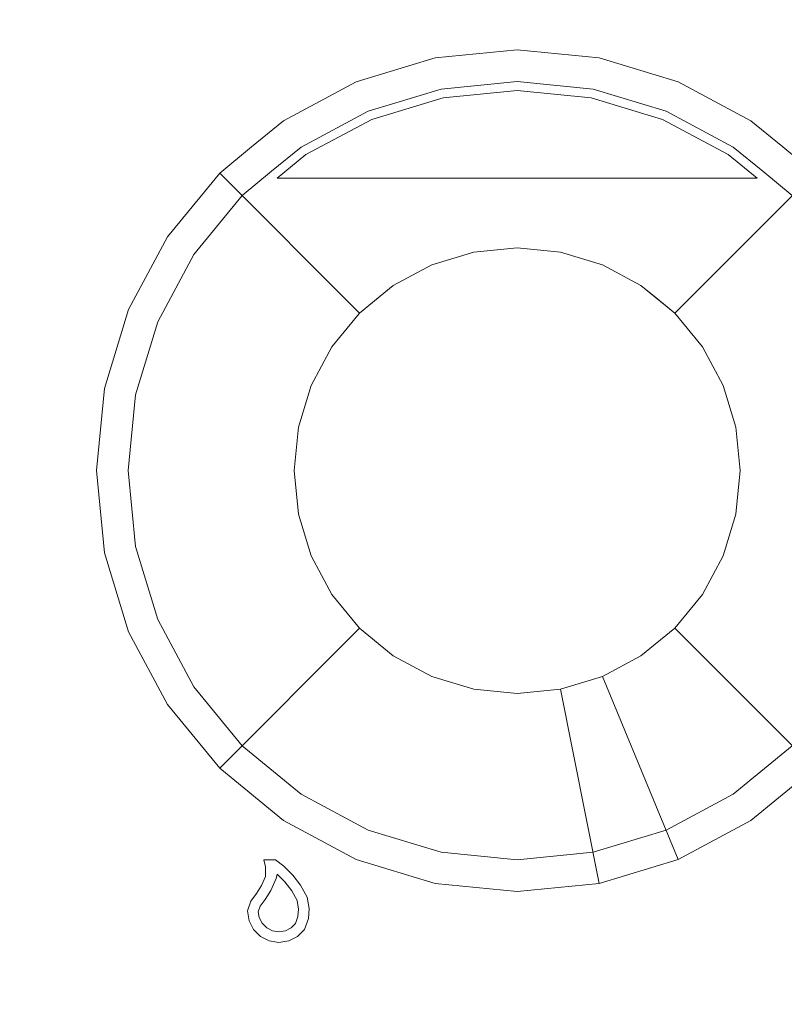
# Model space of a CAD drawing. Extents: x 0 to 890, y -520 to 0.
# Drawn here: x 167 to 202, y -484 to -439 of the extents above; entities that cross this region are included whole.
import ezdxf

# ---------------------------------------------------------------- set-up
doc = ezdxf.new("R2010")
doc.units = 0
doc.header["$MEASUREMENT"] = 0
doc.layers.add('NAPISY01', color=254, linetype='Continuous')
doc.layers.add('POKRETLO02', color=14, linetype='Continuous')
doc.layers.add('PLYTA', color=7, linetype='Continuous', true_color=0x040404)
doc.layers.add('POKRETLO01', color=7, linetype='Continuous', true_color=0x0c0c0c)

msp = doc.modelspace()

# ---------------------------------------------------------------- linework, layer by layer
at = {"layer": 'NAPISY01', "lineweight": 0}
for points, invisible_edges in [([(177.931, -477.291, 5.289), (178.542, -477.942, 5.289), (178.473, -477.291, 5.289), (177.931, -477.291, 5.289)], 11), ([(178.017, -477.617, 5.289), (178.542, -477.942, 5.289), (177.931, -477.291, 5.289), (178.017, -477.617, 5.289)], 11), ([(178.542, -477.942, 5.289), (178.017, -477.617, 5.289), (178.02, -478.052, 5.289), (178.501, -478.154, 5.289)], 5), ([(178.473, -477.291, 5.289), (178.542, -477.942, 5.289), (178.857, -477.578, 5.289), (178.473, -477.291, 5.289)], 11), ([(178.903, -478.303, 5.289), (179.267, -477.988, 5.289), (178.857, -477.578, 5.289), (178.542, -477.942, 5.289)], 5), ([(178.501, -478.154, 5.289), (178.02, -478.052, 5.289), (177.831, -478.469, 5.289), (178.254, -478.699, 5.289)], 5), ([(179.21, -478.712, 5.289), (179.615, -478.451, 5.289), (179.267, -477.988, 5.289), (178.903, -478.303, 5.289)], 5), ([(178.254, -478.699, 5.289), (177.831, -478.469, 5.289), (177.596, -478.834, 5.289), (177.993, -479.103, 5.289)], 5), ([(179.455, -479.16, 5.289), (179.914, -478.999, 5.289), (179.615, -478.451, 5.289), (179.21, -478.712, 5.289)], 5), ([(177.993, -479.103, 5.289), (177.596, -478.834, 5.289), (177.344, -479.187, 5.289), (177.776, -479.409, 5.289)], 5), ([(177.776, -479.409, 5.289), (177.344, -479.187, 5.289), (177.191, -479.632, 5.289), (177.684, -479.675, 5.289)], 5), ([(179.525, -479.55, 5.289), (180.008, -479.526, 5.289), (179.914, -478.999, 5.289), (179.455, -479.16, 5.289)], 5), ([(177.684, -479.675, 5.289), (177.191, -479.632, 5.289), (177.262, -480.076, 5.289), (177.724, -479.926, 5.289)], 5), ([(179.378, -480.212, 5.289), (179.793, -480.477, 5.289), (179.973, -479.982, 5.289), (179.499, -479.879, 5.289)], 5), ([(179.499, -479.879, 5.289), (179.973, -479.982, 5.289), (180.008, -479.526, 5.289), (179.525, -479.55, 5.289)], 5), ([(177.724, -479.926, 5.289), (177.262, -480.076, 5.289), (177.466, -480.477, 5.289), (177.859, -480.191, 5.289)], 5), ([(177.859, -480.191, 5.289), (177.466, -480.477, 5.289), (177.784, -480.795, 5.289), (178.07, -480.402, 5.289)], 5), ([(179.189, -480.402, 5.289), (179.474, -480.795, 5.289), (179.793, -480.477, 5.289), (179.378, -480.212, 5.289)], 5), ([(178.07, -480.402, 5.289), (177.784, -480.795, 5.289), (178.185, -480.999, 5.289), (178.335, -480.537, 5.289)], 5), ([(178.335, -480.537, 5.289), (178.185, -480.999, 5.289), (178.629, -481.07, 5.289), (178.629, -480.583, 5.289)], 5), ([(178.629, -480.583, 5.289), (178.629, -481.07, 5.289), (179.074, -480.999, 5.289), (178.923, -480.537, 5.289)], 5), ([(178.923, -480.537, 5.289), (179.074, -480.999, 5.289), (179.474, -480.795, 5.289), (179.189, -480.402, 5.289)], 5)]:
    msp.add_3dface(points, dxfattribs=dict(at, invisible_edges=invisible_edges))
at = {"layer": 'PLYTA', "lineweight": 0, "invisible_edges": 15}
for points in [[(10.372, 0, 0), (889.492, -512.833, 0), (1.981, -515.724, 0), (10.372, 0, 0)], [(889.492, -512.833, 0), (10.372, 0, 0), (888.019, -4.276, 0), (889.492, -512.833, 0)], [(884.434, -509.19, 5), (8.908, -5.867, 5), (7.588, -513.46, 5), (884.434, -509.19, 5)], [(8.908, -5.867, 5), (884.434, -509.19, 5), (882.412, -6.54, 5), (8.908, -5.867, 5)]]:
    msp.add_3dface(points, dxfattribs=at)
at = {"layer": 'POKRETLO01', "lineweight": 0}
for points, invisible_edges in [([(185.768, -440.633, 6.785), (186.043, -442.015, 10.249), (189.521, -441.672, 10.249), (189.521, -440.263, 6.785)], 7), ([(189.521, -449.309, 6.785), (187.533, -449.505, 6.785), (185.768, -440.633, 6.785), (189.521, -440.263, 6.785)], 14), ([(189.521, -440.263, 6.785), (189.521, -441.672, 10.249), (192.999, -442.015, 10.249), (193.274, -440.633, 6.785)], 7), ([(191.51, -449.505, 6.785), (189.521, -449.309, 6.785), (189.521, -440.263, 6.785), (193.274, -440.633, 6.785)], 14), ([(182.16, -441.727, 6.785), (182.699, -443.029, 10.249), (186.043, -442.015, 10.249), (185.768, -440.633, 6.785)], 7), ([(187.533, -449.505, 6.785), (185.621, -450.085, 6.785), (182.16, -441.727, 6.785), (185.768, -440.633, 6.785)], 14), ([(193.421, -450.085, 6.785), (191.51, -449.505, 6.785), (193.274, -440.633, 6.785), (196.883, -441.727, 6.785)], 14), ([(193.274, -440.633, 6.785), (192.999, -442.015, 10.249), (196.344, -443.029, 10.249), (196.883, -441.727, 6.785)], 7), ([(178.834, -443.505, 6.785), (179.617, -444.677, 10.249), (182.699, -443.029, 10.249), (182.16, -441.727, 6.785)], 7), ([(185.621, -450.085, 6.785), (183.859, -451.027, 6.785), (178.834, -443.505, 6.785), (182.16, -441.727, 6.785)], 14), ([(182.699, -443.029, 10.249), (182.699, -443.029, 11.127), (186.043, -442.015, 11.127), (186.043, -442.015, 10.249)], 15), ([(182.699, -443.029, 11.127), (182.699, -443.029, 26.957), (186.043, -442.015, 26.957), (186.043, -442.015, 11.127)], 15), ([(186.043, -442.015, 26.957), (182.699, -443.029, 26.957), (182.713, -443.063, 27.092), (186.05, -442.051, 27.092)], 11), ([(186.05, -442.051, 27.092), (182.713, -443.063, 27.092), (182.751, -443.156, 27.191), (186.07, -442.149, 27.191)], 15), ([(186.043, -442.015, 10.249), (186.043, -442.015, 11.127), (189.521, -441.672, 11.127), (189.521, -441.672, 10.249)], 15), ([(186.043, -442.015, 11.127), (186.043, -442.015, 26.957), (189.521, -441.672, 26.957), (189.521, -441.672, 11.127)], 15), ([(189.521, -441.672, 26.957), (186.043, -442.015, 26.957), (186.05, -442.051, 27.092), (189.521, -441.709, 27.092)], 11), ([(189.521, -441.709, 27.092), (186.05, -442.051, 27.092), (186.07, -442.149, 27.191), (189.521, -441.809, 27.191)], 15), ([(189.521, -441.809, 27.191), (186.07, -442.149, 27.191), (186.096, -442.282, 27.228), (189.521, -441.945, 27.228)], 15), ([(186.131, -442.454, 27.228), (189.521, -442.12, 27.228), (189.521, -441.945, 27.228), (186.096, -442.282, 27.228)], 14), ([(189.521, -441.672, 11.127), (189.521, -441.672, 26.957), (192.999, -442.015, 26.957), (192.999, -442.015, 11.127)], 15), ([(189.521, -441.672, 10.249), (189.521, -441.672, 11.127), (192.999, -442.015, 11.127), (192.999, -442.015, 10.249)], 15), ([(192.999, -442.015, 26.957), (189.521, -441.672, 26.957), (189.521, -441.709, 27.092), (192.992, -442.051, 27.092)], 11), ([(192.992, -442.051, 27.092), (189.521, -441.709, 27.092), (189.521, -441.809, 27.191), (192.973, -442.149, 27.191)], 15), ([(192.973, -442.149, 27.191), (189.521, -441.809, 27.191), (189.521, -441.945, 27.228), (192.946, -442.282, 27.228)], 15), ([(189.521, -442.12, 27.228), (192.912, -442.454, 27.228), (192.946, -442.282, 27.228), (189.521, -441.945, 27.228)], 14), ([(196.33, -443.064, 27.092), (192.992, -442.051, 27.092), (192.973, -442.149, 27.191), (196.292, -443.156, 27.191)], 15), ([(196.344, -443.029, 26.957), (192.999, -442.015, 26.957), (192.992, -442.051, 27.092), (196.33, -443.064, 27.092)], 11), ([(192.999, -442.015, 10.249), (192.999, -442.015, 11.127), (196.344, -443.029, 11.127), (196.344, -443.029, 10.249)], 15), ([(192.999, -442.015, 11.127), (192.999, -442.015, 26.957), (196.344, -443.029, 26.957), (196.344, -443.029, 11.127)], 15), ([(195.183, -451.027, 6.785), (193.421, -450.085, 6.785), (196.883, -441.727, 6.785), (200.209, -443.505, 6.785)], 14), ([(196.883, -441.727, 6.785), (196.344, -443.029, 10.249), (199.426, -444.677, 10.249), (200.209, -443.505, 6.785)], 7), ([(186.07, -442.149, 27.191), (182.751, -443.156, 27.191), (182.803, -443.281, 27.228), (186.096, -442.282, 27.228)], 15), ([(182.87, -443.443, 27.228), (186.131, -442.454, 27.228), (186.096, -442.282, 27.228), (182.803, -443.281, 27.228)], 14), ([(192.912, -442.454, 27.228), (196.172, -443.443, 27.228), (196.24, -443.281, 27.228), (192.946, -442.282, 27.228)], 14), ([(196.292, -443.156, 27.191), (192.973, -442.149, 27.191), (192.946, -442.282, 27.228), (196.24, -443.281, 27.228)], 15), ([(179.617, -444.677, 10.249), (179.617, -444.677, 11.127), (182.699, -443.029, 11.127), (182.699, -443.029, 10.249)], 15), ([(179.617, -444.677, 11.127), (179.617, -444.677, 26.957), (182.699, -443.029, 26.957), (182.699, -443.029, 11.127)], 15), ([(182.699, -443.029, 26.957), (179.617, -444.677, 26.957), (179.637, -444.708, 27.092), (182.713, -443.063, 27.092)], 11), ([(182.713, -443.063, 27.092), (179.637, -444.708, 27.092), (179.693, -444.79, 27.191), (182.751, -443.156, 27.191)], 15), ([(182.751, -443.156, 27.191), (179.693, -444.79, 27.191), (179.768, -444.903, 27.228), (182.803, -443.281, 27.228)], 15), ([(179.865, -445.049, 27.228), (182.87, -443.443, 27.228), (182.803, -443.281, 27.228), (179.768, -444.903, 27.228)], 14), ([(196.172, -443.443, 27.228), (199.177, -445.049, 27.228), (199.275, -444.903, 27.228), (196.24, -443.281, 27.228)], 14), ([(199.35, -444.79, 27.191), (196.292, -443.156, 27.191), (196.24, -443.281, 27.228), (199.275, -444.903, 27.228)], 15), ([(199.406, -444.708, 27.092), (196.33, -443.064, 27.092), (196.292, -443.156, 27.191), (199.35, -444.79, 27.191)], 15), ([(199.426, -444.677, 26.957), (196.344, -443.029, 26.957), (196.33, -443.064, 27.092), (199.406, -444.708, 27.092)], 11), ([(196.344, -443.029, 10.249), (196.344, -443.029, 11.127), (199.426, -444.677, 11.127), (199.426, -444.677, 10.249)], 15), ([(196.344, -443.029, 11.127), (196.344, -443.029, 26.957), (199.426, -444.677, 26.957), (199.426, -444.677, 11.127)], 15), ([(177.376, -444.701, 6.785), (178.266, -445.785, 10.249), (179.617, -444.677, 10.249), (178.834, -443.505, 6.785)], 7), ([(183.859, -451.027, 6.785), (183.087, -451.66, 6.785), (177.376, -444.701, 6.785), (178.834, -443.505, 6.785)], 15), ([(195.955, -451.66, 6.785), (195.183, -451.027, 6.785), (200.209, -443.505, 6.785), (201.667, -444.701, 6.785)], 10), ([(200.209, -443.505, 6.785), (199.426, -444.677, 10.249), (200.777, -445.785, 10.249), (201.667, -444.701, 6.785)], 15), ([(183.087, -451.66, 6.785), (182.315, -452.294, 6.785), (175.919, -445.898, 6.785), (177.376, -444.701, 6.785)], 10), ([(175.919, -445.898, 6.785), (176.915, -446.894, 10.249), (178.266, -445.785, 10.249), (177.376, -444.701, 6.785)], 15), ([(178.266, -445.785, 10.249), (178.266, -445.785, 11.127), (179.617, -444.677, 11.127), (179.617, -444.677, 10.249)], 15), ([(178.266, -445.785, 11.127), (178.266, -445.785, 26.957), (179.617, -444.677, 26.957), (179.617, -444.677, 11.127)], 15), ([(179.617, -444.677, 26.957), (178.266, -445.785, 26.957), (178.289, -445.814, 27.092), (179.637, -444.708, 27.092)], 15), ([(179.637, -444.708, 27.092), (178.289, -445.814, 27.092), (178.352, -445.891, 27.191), (179.693, -444.79, 27.191)], 14), ([(196.728, -452.294, 6.785), (195.955, -451.66, 6.785), (201.667, -444.701, 6.785), (203.124, -445.898, 6.785)], 15), ([(200.753, -445.814, 27.092), (199.406, -444.708, 27.092), (199.35, -444.79, 27.191), (200.691, -445.891, 27.191)], 15), ([(200.777, -445.785, 26.957), (199.426, -444.677, 26.957), (199.406, -444.708, 27.092), (200.753, -445.814, 27.092)], 11), ([(199.426, -444.677, 11.127), (199.426, -444.677, 26.957), (200.777, -445.785, 26.957), (200.777, -445.785, 11.127)], 15), ([(199.426, -444.677, 10.249), (199.426, -444.677, 11.127), (200.777, -445.785, 11.127), (200.777, -445.785, 10.249)], 15), ([(201.667, -444.701, 6.785), (200.777, -445.785, 10.249), (202.128, -446.894, 10.249), (203.124, -445.898, 6.785)], 7), ([(179.693, -444.79, 27.191), (178.352, -445.891, 27.191), (178.438, -445.995, 27.228), (179.768, -444.903, 27.228)], 15), ([(178.549, -446.13, 27.228), (179.865, -445.049, 27.228), (179.768, -444.903, 27.228), (178.438, -445.995, 27.228)], 14), ([(199.177, -445.049, 27.228), (200.494, -446.13, 27.228), (200.605, -445.995, 27.228), (199.275, -444.903, 27.228)], 14), ([(200.691, -445.891, 27.191), (199.35, -444.79, 27.191), (199.275, -444.903, 27.228), (200.605, -445.995, 27.228)], 15), ([(173.526, -448.813, 6.785), (174.698, -449.596, 10.249), (176.915, -446.894, 10.249), (175.919, -445.898, 6.785)], 3), ([(182.315, -452.294, 6.785), (181.048, -453.838, 6.785), (173.526, -448.813, 6.785), (175.919, -445.898, 6.785)], 6), ([(178.266, -445.785, 26.957), (176.915, -446.894, 26.957), (176.941, -446.92, 27.092), (178.289, -445.814, 27.092)], 11), ([(176.915, -446.894, 11.127), (176.915, -446.894, 26.957), (178.266, -445.785, 26.957), (178.266, -445.785, 11.127)], 15), ([(176.915, -446.894, 10.249), (176.915, -446.894, 11.127), (178.266, -445.785, 11.127), (178.266, -445.785, 10.249)], 15), ([(178.289, -445.814, 27.092), (176.941, -446.92, 27.092), (177.012, -446.991, 27.191), (178.352, -445.891, 27.191)], 15), ([(178.352, -445.891, 27.191), (177.012, -446.991, 27.191), (177.108, -447.087, 27.228), (178.438, -445.995, 27.228)], 15), ([(177.232, -447.211, 27.228), (178.549, -446.13, 27.228), (178.438, -445.995, 27.228), (177.108, -447.087, 27.228)], 15), ([(197.995, -453.838, 6.785), (196.728, -452.294, 6.785), (203.124, -445.898, 6.785), (205.517, -448.813, 6.785)], 12), ([(200.494, -446.13, 27.228), (201.811, -447.211, 27.228), (201.935, -447.087, 27.228), (200.605, -445.995, 27.228)], 15), ([(202.031, -446.991, 27.191), (200.691, -445.891, 27.191), (200.605, -445.995, 27.228), (201.935, -447.087, 27.228)], 15), ([(202.101, -446.92, 27.092), (200.753, -445.814, 27.092), (200.691, -445.891, 27.191), (202.031, -446.991, 27.191)], 14), ([(202.128, -446.894, 26.957), (200.777, -445.785, 26.957), (200.753, -445.814, 27.092), (202.101, -446.92, 27.092)], 15), ([(200.777, -445.785, 10.249), (200.777, -445.785, 11.127), (202.128, -446.894, 11.127), (202.128, -446.894, 10.249)], 15), ([(200.777, -445.785, 11.127), (200.777, -445.785, 26.957), (202.128, -446.894, 26.957), (202.128, -446.894, 11.127)], 11), ([(180.353, -447.211, 27.228), (182.318, -446.13, 27.228), (178.549, -446.13, 27.228), (177.232, -447.211, 27.228)], 13), ([(178.74, -452.297, 27.228), (184.559, -446.13, 27.228), (180.353, -447.211, 27.228), (178.74, -452.297, 27.228)], 15), ([(178.74, -452.297, 27.228), (194.483, -446.13, 27.228), (184.559, -446.13, 27.228), (178.74, -452.297, 27.228)], 15), ([(178.74, -452.297, 27.228), (200.302, -452.297, 27.228), (194.483, -446.13, 27.228), (178.74, -452.297, 27.228)], 15), ([(180.353, -447.211, 27.228), (184.559, -446.13, 27.228), (182.318, -446.13, 27.228), (180.353, -447.211, 27.228)], 13), ([(184.559, -446.13, 27.228), (189.521, -446.13, 27.228), (186.992, -446.13, 27.228), (184.559, -446.13, 27.228)], 9), ([(184.559, -446.13, 27.228), (194.483, -446.13, 27.228), (189.521, -446.13, 27.228), (184.559, -446.13, 27.228)], 15), ([(189.521, -446.13, 27.228), (194.483, -446.13, 27.228), (192.051, -446.13, 27.228), (189.521, -446.13, 27.228)], 9), ([(194.483, -446.13, 27.228), (198.69, -447.211, 27.228), (196.725, -446.13, 27.228), (194.483, -446.13, 27.228)], 11), ([(194.483, -446.13, 27.228), (200.302, -452.297, 27.228), (198.69, -447.211, 27.228), (194.483, -446.13, 27.228)], 15), ([(196.725, -446.13, 27.228), (198.69, -447.211, 27.228), (201.811, -447.211, 27.228), (200.494, -446.13, 27.228)], 7), ([(174.698, -449.596, 10.249), (174.698, -449.596, 11.127), (176.915, -446.894, 11.127), (176.915, -446.894, 10.249)], 11), ([(174.698, -449.596, 11.127), (174.698, -449.596, 26.957), (176.915, -446.894, 26.957), (176.915, -446.894, 11.127)], 11), ([(176.915, -446.894, 26.957), (174.698, -449.596, 26.957), (174.729, -449.616, 27.092), (176.941, -446.92, 27.092)], 3), ([(176.941, -446.92, 27.092), (174.729, -449.616, 27.092), (174.812, -449.672, 27.191), (177.012, -446.991, 27.191)], 15), ([(177.012, -446.991, 27.191), (174.812, -449.672, 27.191), (174.924, -449.747, 27.228), (177.108, -447.087, 27.228)], 15), ([(175.07, -449.844, 27.228), (177.232, -447.211, 27.228), (177.108, -447.087, 27.228), (174.924, -449.747, 27.228)], 15), ([(178.74, -452.297, 27.228), (180.353, -447.211, 27.228), (177.232, -447.211, 27.228), (175.07, -449.844, 27.228)], 15), ([(198.69, -447.211, 27.228), (200.302, -452.297, 27.228), (203.972, -449.844, 27.228), (201.811, -447.211, 27.228)], 15), ([(171.748, -452.139, 6.785), (173.05, -452.678, 10.249), (174.698, -449.596, 10.249), (173.526, -448.813, 6.785)], 7), ([(181.048, -453.838, 6.785), (180.106, -455.6, 6.785), (171.748, -452.139, 6.785), (173.526, -448.813, 6.785)], 14), ([(198.937, -455.6, 6.785), (197.995, -453.838, 6.785), (205.517, -448.813, 6.785), (207.294, -452.139, 6.785)], 14), ([(173.05, -452.678, 10.249), (173.05, -452.678, 11.127), (174.698, -449.596, 11.127), (174.698, -449.596, 10.249)], 15), ([(173.05, -452.678, 11.127), (173.05, -452.678, 26.957), (174.698, -449.596, 26.957), (174.698, -449.596, 11.127)], 15), ([(174.698, -449.596, 26.957), (173.05, -452.678, 26.957), (173.085, -452.692, 27.092), (174.729, -449.616, 27.092)], 11), ([(174.729, -449.616, 27.092), (173.085, -452.692, 27.092), (173.177, -452.73, 27.191), (174.812, -449.672, 27.191)], 15), ([(174.812, -449.672, 27.191), (173.177, -452.73, 27.191), (173.302, -452.782, 27.228), (174.924, -449.747, 27.228)], 15), ([(187.533, -449.505, 5), (183.859, -451.027, 5), (185.621, -450.085, 5), (187.533, -449.505, 5)], 9), ([(195.183, -451.027, 5), (183.859, -451.027, 5), (187.533, -449.505, 5), (195.183, -451.027, 5)], 15), ([(185.621, -450.085, 6.785), (187.533, -449.505, 6.785), (187.533, -449.505, 5), (185.621, -450.085, 5)], 15), ([(191.51, -449.505, 5), (187.533, -449.505, 5), (189.521, -449.309, 5), (191.51, -449.505, 5)], 9), ([(187.533, -449.505, 6.785), (189.521, -449.309, 6.785), (189.521, -449.309, 5), (187.533, -449.505, 5)], 15), ([(195.183, -451.027, 5), (187.533, -449.505, 5), (191.51, -449.505, 5), (195.183, -451.027, 5)], 15), ([(189.521, -449.309, 6.785), (191.51, -449.505, 6.785), (191.51, -449.505, 5), (189.521, -449.309, 5)], 15), ([(195.183, -451.027, 5), (191.51, -449.505, 5), (193.421, -450.085, 5), (195.183, -451.027, 5)], 9), ([(191.51, -449.505, 6.785), (193.421, -450.085, 6.785), (193.421, -450.085, 5), (191.51, -449.505, 5)], 15), ([(173.464, -452.849, 27.228), (175.07, -449.844, 27.228), (174.924, -449.747, 27.228), (173.302, -452.782, 27.228)], 15), ([(177.542, -454.538, 27.228), (178.74, -452.297, 27.228), (175.07, -449.844, 27.228), (173.464, -452.849, 27.228)], 15), ([(183.859, -451.027, 6.785), (185.621, -450.085, 6.785), (185.621, -450.085, 5), (183.859, -451.027, 5)], 15), ([(193.421, -450.085, 6.785), (195.183, -451.027, 6.785), (195.183, -451.027, 5), (193.421, -450.085, 5)], 15), ([(200.302, -452.297, 27.228), (201.5, -454.538, 27.228), (205.579, -452.849, 27.228), (203.972, -449.844, 27.228)], 15), ([(183.859, -451.027, 5), (180.106, -455.6, 5), (182.315, -452.294, 5), (183.859, -451.027, 5)], 15), ([(195.183, -451.027, 5), (180.106, -455.6, 5), (183.859, -451.027, 5), (195.183, -451.027, 5)], 15), ([(180.106, -455.6, 5), (195.183, -451.027, 5), (185.621, -468.916, 5), (180.106, -455.6, 5)], 15), ([(183.859, -451.027, 5), (182.315, -452.294, 5), (183.087, -451.66, 5), (183.859, -451.027, 5)], 8), ([(183.087, -451.66, 6.785), (183.859, -451.027, 6.785), (183.859, -451.027, 5), (183.087, -451.66, 5)], 14), ([(185.621, -468.916, 5), (195.183, -451.027, 5), (198.937, -463.4, 5), (185.621, -468.916, 5)], 15), ([(196.728, -452.294, 5), (195.183, -451.027, 5), (195.955, -451.66, 5), (196.728, -452.294, 5)], 8), ([(198.937, -455.6, 5), (195.183, -451.027, 5), (196.728, -452.294, 5), (198.937, -455.6, 5)], 15), ([(198.937, -463.4, 5), (195.183, -451.027, 5), (198.937, -455.6, 5), (198.937, -463.4, 5)], 15), ([(195.183, -451.027, 6.785), (195.955, -451.66, 6.785), (195.955, -451.66, 5), (195.183, -451.027, 5)], 15), ([(182.315, -452.294, 6.785), (183.087, -451.66, 6.785), (183.087, -451.66, 5), (182.315, -452.294, 5)], 15), ([(195.955, -451.66, 6.785), (196.728, -452.294, 6.785), (196.728, -452.294, 5), (195.955, -451.66, 5)], 12), ([(170.654, -455.747, 6.785), (172.036, -456.022, 10.249), (173.05, -452.678, 10.249), (171.748, -452.139, 6.785)], 7), ([(180.106, -455.6, 6.785), (179.526, -457.512, 6.785), (170.654, -455.747, 6.785), (171.748, -452.139, 6.785)], 14), ([(176.555, -459.5, 27.228), (178.74, -452.297, 27.228), (176.804, -456.971, 27.228), (176.555, -459.5, 27.228)], 15), ([(177.542, -464.462, 27.228), (178.74, -452.297, 27.228), (176.555, -459.5, 27.228), (177.542, -464.462, 27.228)], 15), ([(176.804, -456.971, 27.228), (178.74, -452.297, 27.228), (177.542, -454.538, 27.228), (176.804, -456.971, 27.228)], 15), ([(177.542, -464.462, 27.228), (200.302, -452.297, 27.228), (178.74, -452.297, 27.228), (177.542, -464.462, 27.228)], 15), ([(200.302, -452.297, 27.228), (177.542, -464.462, 27.228), (194.483, -471.479, 27.228), (200.302, -452.297, 27.228)], 15), ([(182.315, -452.294, 5), (180.106, -455.6, 5), (181.048, -453.838, 5), (182.315, -452.294, 5)], 9), ([(181.048, -453.838, 6.785), (182.315, -452.294, 6.785), (182.315, -452.294, 5), (181.048, -453.838, 5)], 13), ([(200.302, -452.297, 27.228), (194.483, -471.479, 27.228), (201.5, -464.462, 27.228), (200.302, -452.297, 27.228)], 15), ([(198.937, -455.6, 5), (196.728, -452.294, 5), (197.995, -453.838, 5), (198.937, -455.6, 5)], 9), ([(196.728, -452.294, 6.785), (197.995, -453.838, 6.785), (197.995, -453.838, 5), (196.728, -452.294, 5)], 15), ([(199.517, -457.512, 6.785), (198.937, -455.6, 6.785), (207.294, -452.139, 6.785), (208.389, -455.747, 6.785)], 14), ([(200.302, -452.297, 27.228), (202.238, -456.971, 27.228), (201.5, -454.538, 27.228), (200.302, -452.297, 27.228)], 15), ([(200.302, -452.297, 27.228), (202.487, -459.5, 27.228), (202.238, -456.971, 27.228), (200.302, -452.297, 27.228)], 15), ([(200.302, -452.297, 27.228), (201.5, -464.462, 27.228), (202.487, -459.5, 27.228), (200.302, -452.297, 27.228)], 15), ([(172.036, -456.022, 10.249), (172.036, -456.022, 11.127), (173.05, -452.678, 11.127), (173.05, -452.678, 10.249)], 15), ([(172.036, -456.022, 11.127), (172.036, -456.022, 26.957), (173.05, -452.678, 26.957), (173.05, -452.678, 11.127)], 15), ([(173.05, -452.678, 26.957), (172.036, -456.022, 26.957), (172.072, -456.029, 27.092), (173.085, -452.692, 27.092)], 11), ([(173.085, -452.692, 27.092), (172.072, -456.029, 27.092), (172.17, -456.049, 27.191), (173.177, -452.73, 27.191)], 15), ([(173.177, -452.73, 27.191), (172.17, -456.049, 27.191), (172.303, -456.075, 27.228), (173.302, -452.782, 27.228)], 15), ([(172.475, -456.11, 27.228), (173.464, -452.849, 27.228), (173.302, -452.782, 27.228), (172.303, -456.075, 27.228)], 15), ([(176.804, -456.971, 27.228), (177.542, -454.538, 27.228), (173.464, -452.849, 27.228), (172.475, -456.11, 27.228)], 15), ([(201.5, -454.538, 27.228), (202.238, -456.971, 27.228), (206.568, -456.11, 27.228), (205.579, -452.849, 27.228)], 15), ([(180.106, -455.6, 6.785), (181.048, -453.838, 6.785), (181.048, -453.838, 5), (180.106, -455.6, 5)], 15), ([(197.995, -453.838, 6.785), (198.937, -455.6, 6.785), (198.937, -455.6, 5), (197.995, -453.838, 5)], 15), ([(170.284, -459.5, 6.785), (171.693, -459.5, 10.249), (172.036, -456.022, 10.249), (170.654, -455.747, 6.785)], 7), ([(179.526, -457.512, 6.785), (179.33, -459.5, 6.785), (170.284, -459.5, 6.785), (170.654, -455.747, 6.785)], 14), ([(171.693, -459.5, 10.249), (171.693, -459.5, 11.127), (172.036, -456.022, 11.127), (172.036, -456.022, 10.249)], 15), ([(171.693, -459.5, 11.127), (171.693, -459.5, 26.957), (172.036, -456.022, 26.957), (172.036, -456.022, 11.127)], 15), ([(172.036, -456.022, 26.957), (171.693, -459.5, 26.957), (171.73, -459.5, 27.092), (172.072, -456.029, 27.092)], 11), ([(180.106, -455.6, 5), (179.33, -459.5, 5), (179.526, -457.512, 5), (180.106, -455.6, 5)], 9), ([(180.106, -455.6, 5), (180.106, -463.4, 5), (179.33, -459.5, 5), (180.106, -455.6, 5)], 15), ([(179.526, -457.512, 6.785), (180.106, -455.6, 6.785), (180.106, -455.6, 5), (179.526, -457.512, 5)], 15), ([(180.106, -455.6, 5), (185.621, -468.916, 5), (180.106, -463.4, 5), (180.106, -455.6, 5)], 15), ([(199.713, -459.5, 5), (198.937, -455.6, 5), (199.517, -457.512, 5), (199.713, -459.5, 5)], 9), ([(198.937, -463.4, 5), (198.937, -455.6, 5), (199.713, -459.5, 5), (198.937, -463.4, 5)], 15), ([(198.937, -455.6, 6.785), (199.517, -457.512, 6.785), (199.517, -457.512, 5), (198.937, -455.6, 5)], 15), ([(199.713, -459.5, 6.785), (199.517, -457.512, 6.785), (208.389, -455.747, 6.785), (208.759, -459.5, 6.785)], 14), ([(172.072, -456.029, 27.092), (171.73, -459.5, 27.092), (171.83, -459.5, 27.191), (172.17, -456.049, 27.191)], 15), ([(172.17, -456.049, 27.191), (171.83, -459.5, 27.191), (171.966, -459.5, 27.228), (172.303, -456.075, 27.228)], 15), ([(172.141, -459.5, 27.228), (172.475, -456.11, 27.228), (172.303, -456.075, 27.228), (171.966, -459.5, 27.228)], 15), ([(176.555, -459.5, 27.228), (176.804, -456.971, 27.228), (172.475, -456.11, 27.228), (172.141, -459.5, 27.228)], 15), ([(179.33, -459.5, 6.785), (179.526, -457.512, 6.785), (179.526, -457.512, 5), (179.33, -459.5, 5)], 15), ([(199.517, -457.512, 6.785), (199.713, -459.5, 6.785), (199.713, -459.5, 5), (199.517, -457.512, 5)], 15), ([(170.654, -463.253, 6.785), (172.036, -462.978, 10.249), (171.693, -459.5, 10.249), (170.284, -459.5, 6.785)], 7), ([(179.33, -459.5, 6.785), (179.526, -461.489, 6.785), (170.654, -463.253, 6.785), (170.284, -459.5, 6.785)], 14), ([(172.036, -462.978, 10.249), (172.036, -462.978, 11.127), (171.693, -459.5, 11.127), (171.693, -459.5, 10.249)], 15), ([(172.036, -462.978, 11.127), (172.036, -462.978, 26.957), (171.693, -459.5, 26.957), (171.693, -459.5, 11.127)], 15), ([(171.693, -459.5, 26.957), (172.036, -462.978, 26.957), (172.072, -462.971, 27.092), (171.73, -459.5, 27.092)], 11), ([(171.73, -459.5, 27.092), (172.072, -462.971, 27.092), (172.17, -462.952, 27.191), (171.83, -459.5, 27.191)], 15), ([(171.83, -459.5, 27.191), (172.17, -462.952, 27.191), (172.303, -462.925, 27.228), (171.966, -459.5, 27.228)], 15), ([(172.475, -462.891, 27.228), (172.141, -459.5, 27.228), (171.966, -459.5, 27.228), (172.303, -462.925, 27.228)], 15), ([(176.804, -462.03, 27.228), (176.555, -459.5, 27.228), (172.141, -459.5, 27.228), (172.475, -462.891, 27.228)], 15), ([(177.542, -464.462, 27.228), (176.555, -459.5, 27.228), (176.804, -462.03, 27.228), (177.542, -464.462, 27.228)], 15), ([(179.33, -459.5, 5), (180.106, -463.4, 5), (179.526, -461.489, 5), (179.33, -459.5, 5)], 9), ([(179.526, -461.489, 6.785), (179.33, -459.5, 6.785), (179.33, -459.5, 5), (179.526, -461.489, 5)], 15), ([(198.937, -463.4, 5), (199.713, -459.5, 5), (199.517, -461.489, 5), (198.937, -463.4, 5)], 9), ([(199.517, -461.489, 6.785), (199.713, -459.5, 6.785), (208.759, -459.5, 6.785), (208.389, -463.253, 6.785)], 14), ([(199.713, -459.5, 6.785), (199.517, -461.489, 6.785), (199.517, -461.489, 5), (199.713, -459.5, 5)], 15), ([(202.487, -459.5, 27.228), (201.5, -464.462, 27.228), (202.238, -462.03, 27.228), (202.487, -459.5, 27.228)], 15), ([(179.526, -461.489, 6.785), (180.106, -463.4, 6.785), (171.748, -466.862, 6.785), (170.654, -463.253, 6.785)], 14), ([(180.106, -463.4, 6.785), (179.526, -461.489, 6.785), (179.526, -461.489, 5), (180.106, -463.4, 5)], 15), ([(198.937, -463.4, 6.785), (199.517, -461.489, 6.785), (208.389, -463.253, 6.785), (207.294, -466.862, 6.785)], 14), ([(199.517, -461.489, 6.785), (198.937, -463.4, 6.785), (198.937, -463.4, 5), (199.517, -461.489, 5)], 15), ([(177.542, -464.462, 27.228), (176.804, -462.03, 27.228), (172.475, -462.891, 27.228), (173.464, -466.151, 27.228)], 15), ([(202.238, -462.03, 27.228), (201.5, -464.462, 27.228), (205.579, -466.151, 27.228), (206.568, -462.891, 27.228)], 15), ([(171.748, -466.862, 6.785), (173.05, -466.323, 10.249), (172.036, -462.978, 10.249), (170.654, -463.253, 6.785)], 7), ([(172.036, -462.978, 26.957), (173.05, -466.323, 26.957), (173.085, -466.309, 27.092), (172.072, -462.971, 27.092)], 11), ([(173.05, -466.323, 10.249), (173.05, -466.323, 11.127), (172.036, -462.978, 11.127), (172.036, -462.978, 10.249)], 15), ([(173.05, -466.323, 11.127), (173.05, -466.323, 26.957), (172.036, -462.978, 26.957), (172.036, -462.978, 11.127)], 15), ([(172.072, -462.971, 27.092), (173.085, -466.309, 27.092), (173.177, -466.27, 27.191), (172.17, -462.952, 27.191)], 15), ([(172.17, -462.952, 27.191), (173.177, -466.27, 27.191), (173.302, -466.219, 27.228), (172.303, -462.925, 27.228)], 15), ([(173.464, -466.151, 27.228), (172.475, -462.891, 27.228), (172.303, -462.925, 27.228), (173.302, -466.219, 27.228)], 15), ([(180.106, -463.4, 6.785), (181.048, -465.162, 6.785), (173.526, -470.188, 6.785), (171.748, -466.862, 6.785)], 15), ([(180.106, -463.4, 5), (182.315, -466.707, 5), (181.048, -465.162, 5), (180.106, -463.4, 5)], 9), ([(180.106, -463.4, 5), (185.621, -468.916, 5), (182.315, -466.707, 5), (180.106, -463.4, 5)], 15), ([(181.048, -465.162, 6.785), (180.106, -463.4, 6.785), (180.106, -463.4, 5), (181.048, -465.162, 5)], 15), ([(185.621, -468.916, 5), (198.937, -463.4, 5), (193.421, -468.916, 5), (185.621, -468.916, 5)], 15), ([(193.421, -468.916, 5), (198.937, -463.4, 5), (196.728, -466.707, 5), (193.421, -468.916, 5)], 15), ([(196.728, -466.707, 5), (198.937, -463.4, 5), (197.995, -465.162, 5), (196.728, -466.707, 5)], 9), ([(197.995, -465.162, 6.785), (198.937, -463.4, 6.785), (207.294, -466.862, 6.785), (205.517, -470.188, 6.785)], 15), ([(198.937, -463.4, 6.785), (197.995, -465.162, 6.785), (197.995, -465.162, 5), (198.937, -463.4, 5)], 15), ([(178.74, -466.704, 27.228), (177.542, -464.462, 27.228), (173.464, -466.151, 27.228), (175.07, -469.156, 27.228)], 15), ([(180.353, -468.669, 27.228), (177.542, -464.462, 27.228), (178.74, -466.704, 27.228), (180.353, -468.669, 27.228)], 15), ([(184.559, -471.479, 27.228), (177.542, -464.462, 27.228), (180.353, -468.669, 27.228), (184.559, -471.479, 27.228)], 15), ([(194.483, -471.479, 27.228), (177.542, -464.462, 27.228), (184.559, -471.479, 27.228), (194.483, -471.479, 27.228)], 15), ([(201.5, -464.462, 27.228), (194.483, -471.479, 27.228), (198.69, -468.669, 27.228), (201.5, -464.462, 27.228)], 15), ([(201.5, -464.462, 27.228), (198.69, -468.669, 27.228), (200.302, -466.704, 27.228), (201.5, -464.462, 27.228)], 15), ([(201.5, -464.462, 27.228), (200.302, -466.704, 27.228), (203.972, -469.156, 27.228), (205.579, -466.151, 27.228)], 15), ([(181.048, -465.162, 6.785), (182.315, -466.707, 6.785), (175.919, -473.103, 6.785), (173.526, -470.188, 6.785)], 14), ([(182.315, -466.707, 6.785), (181.048, -465.162, 6.785), (181.048, -465.162, 5), (182.315, -466.707, 5)], 15), ([(196.728, -466.707, 6.785), (197.995, -465.162, 6.785), (205.517, -470.188, 6.785), (203.124, -473.103, 6.785)], 6), ([(197.995, -465.162, 6.785), (196.728, -466.707, 6.785), (196.728, -466.707, 5), (197.995, -465.162, 5)], 13), ([(173.526, -470.188, 6.785), (174.698, -469.405, 10.249), (173.05, -466.323, 10.249), (171.748, -466.862, 6.785)], 7), ([(173.05, -466.323, 26.957), (174.698, -469.405, 26.957), (174.729, -469.384, 27.092), (173.085, -466.309, 27.092)], 11), ([(174.698, -469.405, 10.249), (174.698, -469.405, 11.127), (173.05, -466.323, 11.127), (173.05, -466.323, 10.249)], 15), ([(174.698, -469.405, 11.127), (174.698, -469.405, 26.957), (173.05, -466.323, 26.957), (173.05, -466.323, 11.127)], 15), ([(173.085, -466.309, 27.092), (174.729, -469.384, 27.092), (174.811, -469.329, 27.191), (173.177, -466.27, 27.191)], 15), ([(173.177, -466.27, 27.191), (174.811, -469.329, 27.191), (174.924, -469.254, 27.228), (173.302, -466.219, 27.228)], 15), ([(175.07, -469.156, 27.228), (173.464, -466.151, 27.228), (173.302, -466.219, 27.228), (174.924, -469.254, 27.228)], 15), ([(180.353, -468.669, 27.228), (178.74, -466.704, 27.228), (175.07, -469.156, 27.228), (177.232, -471.79, 27.228)], 15), ([(182.315, -466.707, 6.785), (183.859, -467.974, 6.785), (178.834, -475.495, 6.785), (175.919, -473.103, 6.785)], 7), ([(182.315, -466.707, 5), (185.621, -468.916, 5), (183.859, -467.974, 5), (182.315, -466.707, 5)], 9), ([(183.859, -467.974, 6.785), (182.315, -466.707, 6.785), (182.315, -466.707, 5), (183.859, -467.974, 5)], 13), ([(193.421, -468.916, 5), (196.728, -466.707, 5), (195.183, -467.974, 5), (193.421, -468.916, 5)], 9), ([(195.183, -467.974, 6.785), (196.728, -466.707, 6.785), (203.124, -473.103, 6.785), (200.209, -475.495, 6.785)], 14), ([(196.728, -466.707, 6.785), (195.183, -467.974, 6.785), (195.183, -467.974, 5), (196.728, -466.707, 5)], 15), ([(200.302, -466.704, 27.228), (198.69, -468.669, 27.228), (201.811, -471.79, 27.228), (203.972, -469.156, 27.228)], 15), ([(183.859, -467.974, 6.785), (185.621, -468.916, 6.785), (182.16, -477.273, 6.785), (178.834, -475.495, 6.785)], 14), ([(185.621, -468.916, 6.785), (183.859, -467.974, 6.785), (183.859, -467.974, 5), (185.621, -468.916, 5)], 15), ([(193.421, -468.916, 6.785), (195.183, -467.974, 6.785), (200.209, -475.495, 6.785), (196.883, -477.273, 6.785)], 6), ([(195.183, -467.974, 6.785), (193.421, -468.916, 6.785), (193.421, -468.916, 5), (195.183, -467.974, 5)], 15), ([(182.318, -470.281, 27.228), (180.353, -468.669, 27.228), (177.232, -471.79, 27.228), (179.865, -473.951, 27.228)], 15), ([(184.559, -471.479, 27.228), (180.353, -468.669, 27.228), (182.318, -470.281, 27.228), (184.559, -471.479, 27.228)], 15), ([(185.621, -468.916, 6.785), (187.533, -469.496, 6.785), (185.768, -478.368, 6.785), (182.16, -477.273, 6.785)], 14), ([(185.621, -468.916, 5), (189.521, -469.692, 5), (187.533, -469.496, 5), (185.621, -468.916, 5)], 9), ([(185.621, -468.916, 5), (193.421, -468.916, 5), (189.521, -469.692, 5), (185.621, -468.916, 5)], 15), ([(187.533, -469.496, 6.785), (185.621, -468.916, 6.785), (185.621, -468.916, 5), (187.533, -469.496, 5)], 15), ([(189.521, -469.692, 5), (193.421, -468.916, 5), (191.51, -469.496, 5), (189.521, -469.692, 5)], 11), ([(191.51, -469.496, 6.785), (193.421, -468.916, 6.785), (196.883, -477.273, 6.785), (193.274, -478.368, 6.785)], 7), ([(198.69, -468.669, 27.228), (194.483, -471.479, 27.228), (196.725, -470.281, 27.228), (198.69, -468.669, 27.228)], 15), ([(198.69, -468.669, 27.228), (196.725, -470.281, 27.228), (199.177, -473.951, 27.228), (201.811, -471.79, 27.228)], 15), ([(175.919, -473.103, 6.785), (176.915, -472.107, 10.249), (174.698, -469.405, 10.249), (173.526, -470.188, 6.785)], 6), ([(174.698, -469.405, 26.957), (176.915, -472.107, 26.957), (176.941, -472.08, 27.092), (174.729, -469.384, 27.092)], 11), ([(176.915, -472.107, 10.249), (176.915, -472.107, 11.127), (174.698, -469.405, 11.127), (174.698, -469.405, 10.249)], 14), ([(176.915, -472.107, 11.127), (176.915, -472.107, 26.957), (174.698, -469.405, 26.957), (174.698, -469.405, 11.127)], 15), ([(174.729, -469.384, 27.092), (176.941, -472.08, 27.092), (177.012, -472.01, 27.191), (174.811, -469.329, 27.191)], 15), ([(174.811, -469.329, 27.191), (177.012, -472.01, 27.191), (177.108, -471.914, 27.228), (174.924, -469.254, 27.228)], 15), ([(177.232, -471.79, 27.228), (175.07, -469.156, 27.228), (174.924, -469.254, 27.228), (177.108, -471.914, 27.228)], 15), ([(187.533, -469.496, 6.785), (189.521, -469.692, 6.785), (189.521, -478.738, 6.785), (185.768, -478.368, 6.785)], 14), ([(189.521, -469.692, 6.785), (187.533, -469.496, 6.785), (187.533, -469.496, 5), (189.521, -469.692, 5)], 15), ([(189.521, -469.692, 6.785), (191.51, -469.496, 6.785), (193.274, -478.368, 6.785), (189.521, -478.738, 6.785)], 14), ([(191.51, -469.496, 6.785), (189.521, -469.692, 6.785), (189.521, -469.692, 5), (191.51, -469.496, 5)], 15), ([(184.559, -471.479, 27.228), (182.318, -470.281, 27.228), (179.865, -473.951, 27.228), (182.87, -475.558, 27.228)], 15), ([(196.725, -470.281, 27.228), (194.483, -471.479, 27.228), (196.172, -475.558, 27.228), (199.177, -473.951, 27.228)], 15), ([(186.992, -472.217, 27.228), (184.559, -471.479, 27.228), (182.87, -475.558, 27.228), (186.131, -476.547, 27.228)], 15), ([(189.521, -472.466, 27.228), (184.559, -471.479, 27.228), (186.992, -472.217, 27.228), (189.521, -472.466, 27.228)], 15), ([(194.483, -471.479, 27.228), (184.559, -471.479, 27.228), (189.521, -472.466, 27.228), (194.483, -471.479, 27.228)], 15), ([(194.483, -471.479, 27.228), (189.521, -472.466, 27.228), (192.051, -472.217, 27.228), (194.483, -471.479, 27.228)], 15), ([(194.483, -471.479, 27.228), (192.051, -472.217, 27.228), (192.912, -476.547, 27.228), (196.172, -475.558, 27.228)], 15), ([(178.834, -475.495, 6.785), (179.617, -474.324, 10.249), (176.915, -472.107, 10.249), (175.919, -473.103, 6.785)], 7), ([(176.915, -472.107, 26.957), (179.617, -474.324, 26.957), (179.637, -474.293, 27.092), (176.941, -472.08, 27.092)], 3), ([(179.617, -474.324, 10.249), (179.617, -474.324, 11.127), (176.915, -472.107, 11.127), (176.915, -472.107, 10.249)], 15), ([(179.617, -474.324, 11.127), (179.617, -474.324, 26.957), (176.915, -472.107, 26.957), (176.915, -472.107, 11.127)], 11), ([(176.941, -472.08, 27.092), (179.637, -474.293, 27.092), (179.693, -474.21, 27.191), (177.012, -472.01, 27.191)], 15), ([(177.012, -472.01, 27.191), (179.693, -474.21, 27.191), (179.768, -474.097, 27.228), (177.108, -471.914, 27.228)], 15), ([(179.865, -473.951, 27.228), (177.232, -471.79, 27.228), (177.108, -471.914, 27.228), (179.768, -474.097, 27.228)], 15), ([(189.521, -472.466, 27.228), (186.992, -472.217, 27.228), (186.131, -476.547, 27.228), (189.521, -476.881, 27.228)], 15), ([(192.051, -472.217, 27.228), (189.521, -472.466, 27.228), (189.521, -476.881, 27.228), (192.912, -476.547, 27.228)], 15), ([(201.811, -471.79, 27.228), (199.177, -473.951, 27.228), (199.275, -474.097, 27.228), (201.935, -471.914, 27.228)], 15), ([(199.35, -474.21, 27.191), (202.031, -472.01, 27.191), (201.935, -471.914, 27.228), (199.275, -474.097, 27.228)], 15), ([(199.406, -474.293, 27.092), (202.101, -472.08, 27.092), (202.031, -472.01, 27.191), (199.35, -474.21, 27.191)], 15), ([(199.426, -474.324, 26.957), (202.128, -472.107, 26.957), (202.101, -472.08, 27.092), (199.406, -474.293, 27.092)], 11), ([(203.124, -473.103, 6.785), (202.128, -472.107, 10.249), (199.426, -474.324, 10.249), (200.209, -475.495, 6.785)], 6), ([(202.128, -472.107, 10.249), (202.128, -472.107, 11.127), (199.426, -474.324, 11.127), (199.426, -474.324, 10.249)], 14), ([(202.128, -472.107, 11.127), (202.128, -472.107, 26.957), (199.426, -474.324, 26.957), (199.426, -474.324, 11.127)], 15), ([(182.87, -475.558, 27.228), (179.865, -473.951, 27.228), (179.768, -474.097, 27.228), (182.803, -475.72, 27.228)], 15), ([(199.177, -473.951, 27.228), (196.172, -475.558, 27.228), (196.24, -475.72, 27.228), (199.275, -474.097, 27.228)], 15), ([(182.16, -477.273, 6.785), (182.699, -475.971, 10.249), (179.617, -474.324, 10.249), (178.834, -475.495, 6.785)], 7), ([(179.617, -474.324, 26.957), (182.699, -475.971, 26.957), (182.713, -475.937, 27.092), (179.637, -474.293, 27.092)], 11), ([(182.699, -475.971, 10.249), (182.699, -475.971, 11.127), (179.617, -474.324, 11.127), (179.617, -474.324, 10.249)], 15), ([(182.699, -475.971, 11.127), (182.699, -475.971, 26.957), (179.617, -474.324, 26.957), (179.617, -474.324, 11.127)], 15), ([(179.637, -474.293, 27.092), (182.713, -475.937, 27.092), (182.751, -475.845, 27.191), (179.693, -474.21, 27.191)], 15), ([(179.693, -474.21, 27.191), (182.751, -475.845, 27.191), (182.803, -475.72, 27.228), (179.768, -474.097, 27.228)], 15), ([(196.292, -475.845, 27.191), (199.35, -474.21, 27.191), (199.275, -474.097, 27.228), (196.24, -475.72, 27.228)], 15), ([(196.33, -475.937, 27.092), (199.406, -474.293, 27.092), (199.35, -474.21, 27.191), (196.292, -475.845, 27.191)], 15), ([(196.344, -475.971, 26.957), (199.426, -474.324, 26.957), (199.406, -474.293, 27.092), (196.33, -475.937, 27.092)], 11), ([(200.209, -475.495, 6.785), (199.426, -474.324, 10.249), (196.344, -475.971, 10.249), (196.883, -477.273, 6.785)], 7), ([(199.426, -474.324, 10.249), (199.426, -474.324, 11.127), (196.344, -475.971, 11.127), (196.344, -475.971, 10.249)], 15), ([(199.426, -474.324, 11.127), (199.426, -474.324, 26.957), (196.344, -475.971, 26.957), (196.344, -475.971, 11.127)], 15), ([(182.751, -475.845, 27.191), (186.07, -476.852, 27.191), (186.096, -476.719, 27.228), (182.803, -475.72, 27.228)], 15), ([(186.131, -476.547, 27.228), (182.87, -475.558, 27.228), (182.803, -475.72, 27.228), (186.096, -476.719, 27.228)], 15), ([(196.172, -475.558, 27.228), (192.912, -476.547, 27.228), (192.946, -476.719, 27.228), (196.24, -475.72, 27.228)], 15), ([(192.973, -476.852, 27.191), (196.292, -475.845, 27.191), (196.24, -475.72, 27.228), (192.946, -476.719, 27.228)], 15), ([(185.768, -478.368, 6.785), (186.043, -476.986, 10.249), (182.699, -475.971, 10.249), (182.16, -477.273, 6.785)], 7), ([(182.699, -475.971, 26.957), (186.043, -476.986, 26.957), (186.05, -476.949, 27.092), (182.713, -475.937, 27.092)], 11), ([(186.043, -476.986, 10.249), (186.043, -476.986, 11.127), (182.699, -475.971, 11.127), (182.699, -475.971, 10.249)], 15), ([(186.043, -476.986, 11.127), (186.043, -476.986, 26.957), (182.699, -475.971, 26.957), (182.699, -475.971, 11.127)], 15), ([(182.713, -475.937, 27.092), (186.05, -476.949, 27.092), (186.07, -476.852, 27.191), (182.751, -475.845, 27.191)], 15), ([(192.992, -476.95, 27.092), (196.33, -475.937, 27.092), (196.292, -475.845, 27.191), (192.973, -476.852, 27.191)], 15), ([(192.999, -476.986, 26.957), (196.344, -475.971, 26.957), (196.33, -475.937, 27.092), (192.992, -476.95, 27.092)], 11), ([(196.883, -477.273, 6.785), (196.344, -475.971, 10.249), (192.999, -476.986, 10.249), (193.274, -478.368, 6.785)], 7), ([(196.344, -475.971, 10.249), (196.344, -475.971, 11.127), (192.999, -476.986, 11.127), (192.999, -476.986, 10.249)], 15), ([(196.344, -475.971, 11.127), (196.344, -475.971, 26.957), (192.999, -476.986, 26.957), (192.999, -476.986, 11.127)], 15), ([(186.07, -476.852, 27.191), (189.521, -477.192, 27.191), (189.521, -477.056, 27.228), (186.096, -476.719, 27.228)], 15), ([(189.521, -476.881, 27.228), (186.131, -476.547, 27.228), (186.096, -476.719, 27.228), (189.521, -477.056, 27.228)], 15), ([(192.912, -476.547, 27.228), (189.521, -476.881, 27.228), (189.521, -477.056, 27.228), (192.946, -476.719, 27.228)], 15), ([(189.521, -477.192, 27.191), (192.973, -476.852, 27.191), (192.946, -476.719, 27.228), (189.521, -477.056, 27.228)], 15), ([(189.521, -478.738, 6.785), (189.521, -477.328, 10.249), (186.043, -476.986, 10.249), (185.768, -478.368, 6.785)], 7), ([(186.043, -476.986, 26.957), (189.521, -477.328, 26.957), (189.521, -477.291, 27.092), (186.05, -476.949, 27.092)], 11), ([(189.521, -477.328, 10.249), (189.521, -477.328, 11.127), (186.043, -476.986, 11.127), (186.043, -476.986, 10.249)], 15), ([(189.521, -477.328, 11.127), (189.521, -477.328, 26.957), (186.043, -476.986, 26.957), (186.043, -476.986, 11.127)], 15), ([(186.05, -476.949, 27.092), (189.521, -477.291, 27.092), (189.521, -477.192, 27.191), (186.07, -476.852, 27.191)], 15), ([(189.521, -477.291, 27.092), (192.992, -476.95, 27.092), (192.973, -476.852, 27.191), (189.521, -477.192, 27.191)], 15), ([(189.521, -477.328, 26.957), (192.999, -476.986, 26.957), (192.992, -476.95, 27.092), (189.521, -477.291, 27.092)], 11), ([(193.274, -478.368, 6.785), (192.999, -476.986, 10.249), (189.521, -477.328, 10.249), (189.521, -478.738, 6.785)], 7), ([(192.999, -476.986, 10.249), (192.999, -476.986, 11.127), (189.521, -477.328, 11.127), (189.521, -477.328, 10.249)], 15), ([(192.999, -476.986, 11.127), (192.999, -476.986, 26.957), (189.521, -477.328, 26.957), (189.521, -477.328, 11.127)], 15)]:
    msp.add_3dface(points, dxfattribs=dict(at, invisible_edges=invisible_edges))
msp.add_3dface([(193.421, -468.916, 6.785), (191.51, -469.496, 6.785), (191.51, -469.496, 5), (193.421, -468.916, 5)], dxfattribs=at)
at = {"layer": 'POKRETLO02', "lineweight": 0}
for points, invisible_edges in [([(184.559, -446.13, 27.228), (186.992, -446.13, 27.228), (186.131, -442.454, 27.228), (182.87, -443.443, 27.228)], 10), ([(186.992, -446.13, 27.228), (189.521, -446.13, 27.228), (189.521, -442.12, 27.228), (186.131, -442.454, 27.228)], 10), ([(189.521, -446.13, 27.228), (192.051, -446.13, 27.228), (192.912, -442.454, 27.228), (189.521, -442.12, 27.228)], 10), ([(192.051, -446.13, 27.228), (194.483, -446.13, 27.228), (196.172, -443.443, 27.228), (192.912, -442.454, 27.228)], 10), ([(182.318, -446.13, 27.228), (184.559, -446.13, 27.228), (182.87, -443.443, 27.228), (179.865, -445.049, 27.228)], 10), ([(194.483, -446.13, 27.228), (196.725, -446.13, 27.228), (199.177, -445.049, 27.228), (196.172, -443.443, 27.228)], 10), ([(178.549, -446.13, 27.228), (182.318, -446.13, 27.228), (179.865, -445.049, 27.228), (178.549, -446.13, 27.228)], 10), ([(199.177, -445.049, 27.228), (196.725, -446.13, 27.228), (200.494, -446.13, 27.228), (199.177, -445.049, 27.228)], 9)]:
    msp.add_3dface(points, dxfattribs=dict(at, invisible_edges=invisible_edges))

doc.saveas('drawing.dxf')
